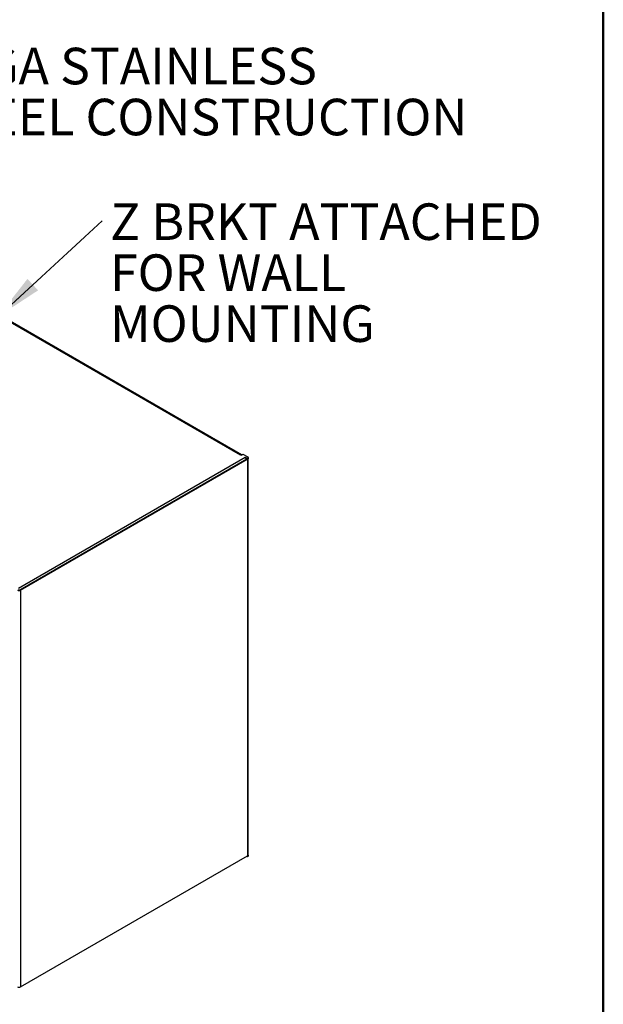
# Model space of a CAD drawing. Units: inches. Extents: x 0.5 to 10.5, y 0.5 to 8.
# Drawn here: x 8.9 to 10.5, y 2.5 to 5.2 of the extents above; entities that cross this region are included whole.
import ezdxf

# ---------------------------------------------------------------- set-up
doc = ezdxf.new("R2010")
doc.units = ezdxf.units.IN
doc.header["$MEASUREMENT"] = 0
doc.styles.add('SLDTEXTSTYLE0', font='TXT', dxfattribs={"width": 0.75})
doc.dimstyles.new('SLDDIMSTYLE3', dxfattribs={"dimtxt": 0.18, "dimasz": 0.13, "dimexe": 0, "dimexo": 0.0625, "dimgap": 0, "dimtad": 0, "dimtih": 1, "dimtoh": 1, "dimdec": 0, "dimrnd": 1e-09, "dimzin": 0, "dimdsep": 46, "dimtxsty": 'Standard', "dimsah": 1, "dimcen": 0.09, "dimadec": 0, "dimazin": 0, "dimtfac": 0.13, "dimtdec": 0, "dimtofl": 0, "dimtmove": 0, "dimatfit": 3, "dimfxl": 0, "dimfrac": 2, "dimtolj": 1, "dimtzin": 0, "dimarcsym": 0})

# ---------------------------------------------------------------- blocks, each defined once
blk = doc.blocks.new('SW_NOTE_0_2')
at = {"color": 0, "linetype": 'Continuous', "lineweight": 0, "char_height": 0.1, "attachment_point": 1, "style": 'SLDTEXTSTYLE0'}
for s, insert in [('18GA STAINLESS', (0.0235, 0.049)), ('STEEL CONSTRUCTION', (0.0235, -0.0904))]:
    blk.add_mtext(s, dxfattribs=dict(at, insert=insert))
blk = doc.blocks.new('SW_NOTE_0_3')
at = {"color": 0, "linetype": 'Continuous', "lineweight": 0, "char_height": 0.1, "attachment_point": 1, "style": 'SLDTEXTSTYLE0'}
for s, insert in [('Z BRKT ATTACHED', (0.022, 0.0481)), ('FOR WALL', (0.022, -0.0913)), ('MOUNTING', (0.022, -0.2307))]:
    blk.add_mtext(s, dxfattribs=dict(at, insert=insert))

msp = doc.modelspace()

# ---------------------------------------------------------------- linework, layer by layer
at = {"color": 7, "linetype": 'Continuous', "lineweight": 50}
msp.add_line((10.5, 8), (10.5, 0.5), dxfattribs=at)
at = {"color": 7, "linetype": 'Continuous', "lineweight": 25}
for p, q in [((7.89572, 4.92645), (9.50871, 3.99529)), ((9.51113, 3.99553), (7.89814, 4.92669)), ((9.52191, 3.98758), (8.90205, 3.62974)), ((9.51028, 3.99438), (9.50871, 3.99529)), ((9.51028, 3.99438), (9.51547, 3.99737)), ((9.51547, 3.99737), (9.52882, 3.98966)), ((9.5225, 3.98792), (9.52191, 3.98758)), ((9.52768, 3.98492), (9.5225, 3.98792)), ((9.5225, 3.98792), (9.5225, 3.98718)), ((9.52449, 3.98473), (9.52768, 3.98288)), ((9.52882, 3.98558), (9.52768, 3.98492)), ((9.52768, 3.98492), (9.52768, 3.98288)), ((9.52882, 3.98558), (9.52882, 3.98354)), ((9.52991, 2.90106), (9.52991, 3.98449)), ((9.53029, 3.98558), (9.53029, 3.98762)), ((8.90622, 3.62638), (9.52572, 3.98402)), ((8.9081, 3.6253), (9.52761, 3.98293)), ((9.52768, 3.98288), (9.52882, 3.98354)), ((9.52816, 3.98316), (9.52816, 2.89861)), ((8.90622, 3.62638), (8.9081, 3.6253)), ((8.9081, 3.6253), (8.9081, 2.54066)), ((8.9081, 2.54066), (9.52816, 2.89861)), ((9.52768, 2.8962), (9.52584, 2.89727)), ((9.52761, 2.89829), (9.52768, 2.89824)), ((9.52768, 2.89824), (9.52882, 2.8989)), ((9.52768, 2.8962), (9.52768, 2.89824)), ((9.52882, 2.89686), (9.52768, 2.8962)), ((9.52882, 2.89686), (9.52882, 2.8989)), ((9.53029, 2.8989), (9.53029, 2.90094))]:
    msp.add_line(p, q, dxfattribs=at)
for centre, radius, start, end in [((9.51006, 3.99363), 0.00214, 44.67601, 129.19231), ((9.51788, 3.9813), 0.00746, 17.89498, 57.30753), ((9.52805, 3.98762), 0.00218, 290.78342, 69.21658), ((9.52779, 3.98583), 0.00251, 294.37466, 354.3052), ((8.90386, 3.63348), 0.00922, 242.60967, 297.39033), ((8.90386, 3.63093), 0.00512, 242.60967, 297.39033), ((9.52691, 2.90136), 0.00302, 294.37466, 354.3052), ((9.52808, 2.90092), 0.00215, 290.2285, 31.47306), ((9.52779, 2.89915), 0.00251, 294.37466, 354.3052), ((8.90386, 2.54885), 0.00922, 242.60967, 297.39033)]:
    msp.add_arc(centre, radius, start, end, dxfattribs=at)

# ---------------------------------------------------------------- block references
at = {"color": 7, "linetype": 'Continuous', "lineweight": 0}
for name, p in [('SW_NOTE_0_2', (8.63358, 5.05922)), ('SW_NOTE_0_3', (9.13048, 4.63464))]:
    msp.add_blockref(name, p, dxfattribs=at)

# ---------------------------------------------------------------- leaders
msp.add_leader([(8.84566, 4.37257), (9.13048, 4.63464)], dimstyle='SLDDIMSTYLE3', dxfattribs=at)

doc.saveas('drawing.dxf')
